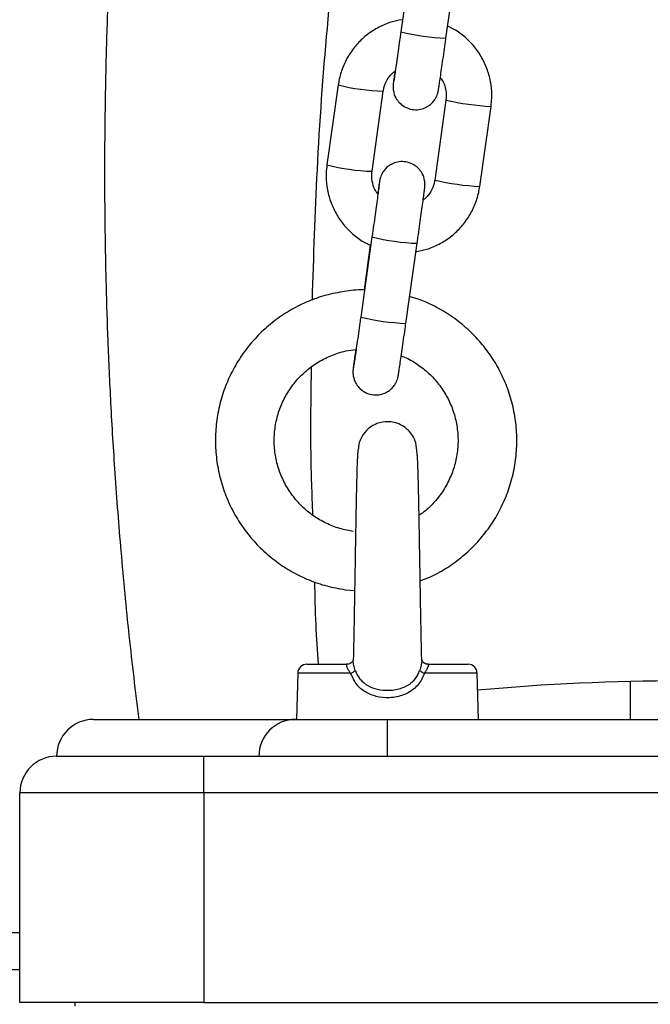
# Model space of a CAD drawing. Units: millimetres. Extents: x -4.2 to 12.5, y 0.8 to 17.3.
# Drawn here: x -1.8 to -1.7, y 12.3 to 12.4 of the extents above; entities that cross this region are included whole.
import ezdxf

# ---------------------------------------------------------------- set-up
doc = ezdxf.new("R2010")
doc.units = ezdxf.units.MM

# ---------------------------------------------------------------- blocks, each defined once
blk = doc.blocks.new('OPSHB_S029A')
at = {"color": 7, "linetype": 'Continuous', "lineweight": 25}
for p, q in [((19.28859476110483, 1.760351387481023), (19.28706387540842, 1.749465075949956)), ((19.29320351144816, 1.748601687769224), (19.29473439714457, 1.759487999300291)), ((19.27853898069407, 1.742241469840337), (19.27700809499765, 1.73135515830927)), ((19.28314773103739, 1.730491770128538), (19.2846786167338, 1.741378081659605)), ((19.2931950475886, 1.740182963828374), (19.2916640426829, 1.729296652297307)), ((19.29780367872263, 1.728433264116575), (19.29933456441904, 1.739319575647642)), ((19.28313926717783, 1.721556527237226), (19.28160826227213, 1.710670215706159)), ((19.28291062376047, 1.720447851042081), (19.28205315134073, 1.714350027660657)), ((19.28774789831186, 1.709806827525426), (19.28927878400827, 1.720693139056493)), ((19.27948729059244, 1.67357982478552), (19.28077284357096, 1.673446623305608)), ((19.28060666582132, 1.664677215437223), (19.28059021493937, 1.664027033070852)), ((19.27304212114359, 1.662213025311758), (19.27287761232401, 1.65593030832224)), ((19.27429167291666, 1.663430301169683), (19.27968768140818, 1.663430301169683)), ((19.29080561658884, 1.663430301169683), (19.29620162508036, 1.663430301169683)), ((19.29761568567301, 1.65593030832224), (19.29745117685343, 1.662213025311758)), ((19.24524668714548, 1.65593030832224), (19.27287761232401, 1.65593030832224)), ((19.27274660131479, 1.65593030832224), (19.28524664899851, 1.65593030832224)), ((19.28524664899851, 1.650930298189451), (19.28524664899851, 1.65593030832224)), ((19.28524664899851, 1.65593030832224), (19.36524669191385, 1.65593030832224)), ((19.24024669191385, 1.650930298189451), (19.26024667284037, 1.650930298189451)), ((19.26024667284037, 1.645930302957822), (19.26024667284037, 1.650930298189451)), ((19.26024667284037, 1.650930298189451), (19.390246668072, 1.650930298189451)), ((19.26024667284037, 1.645930302957822), (19.23524669668222, 1.645930302957822)), ((19.23524669668222, 1.617430297354986), (19.23524669668222, 1.645930302957822)), ((19.26024667284037, 1.645930302957822), (19.26024667284037, 1.617430297354986)), ((19.390246668072, 1.645930302957822), (19.26024667284037, 1.645930302957822)), ((19.22774664423014, 1.626930294255544), (19.23524669668222, 1.626930294255544)), ((19.22274664899851, 1.621930299023916), (19.23524669668222, 1.621930299023916)), ((19.26024667284037, 1.617430297354986), (19.23524669668222, 1.617430297354986)), ((19.26024667284037, 1.617430297354986), (19.390246668072, 1.617430297354986))]:
    blk.add_line(p, q, dxfattribs=at)
at = {"color": 8, "linetype": 'Continuous', "lineweight": 25}
for p, q in [((19.28023628255869, 1.662213025311758), (19.27304212114359, 1.662213025311758)), ((19.29745117685343, 1.662213025311758), (19.29025701543833, 1.662213025311758)), ((19.29074172040964, 1.663432044605543), (19.29080561658884, 1.663430301169683)), ((19.31824664136911, 1.661088747600843), (19.31824664136911, 1.65593030832224)), ((19.24274662992502, 1.616930303792287), (19.24274662992502, 1.617430297354986))]:
    blk.add_line(p, q, dxfattribs=at)
for centre, radius, start, end in [((19.29429248483757, 1.77860694585479), 0.03002501250327833, 256.0690174877944, 267.9214907689784), ((19.28569364836949, 1.770876834449609), 0.02951568965958009, 255.9716371996964, 268.0292346191519), ((19.30100255136131, 1.773460588782655), 0.03418177892961428, 256.7962397159573, 267.2029957353098), ((19.28415097693687, 1.759905179218549), 0.02942999246221119, 255.9536014567732, 268.0464522348921), ((19.29946989401287, 1.762563440028771), 0.0341708235368377, 256.7949812291702, 267.2050724023518), ((19.29035961219415, 1.750644190784897), 0.02997035343963985, 256.0593758527662, 267.9332801825157), ((19.2888371938916, 1.739814376740014), 0.03002731381149617, 256.0694733116725, 267.9210349212462)]:
    blk.add_arc(centre, radius, start, end, dxfattribs=at)
at = {"color": 7, "linetype": 'Continuous', "lineweight": 25}
for centre, radius, start, end in [((19.27429167941045, 1.662180301348599), 0.00125, 90, 178.5000000014689), ((19.27952329164691, 1.664087559786822), 0.002005551180663796, 290.8246252349417, 312.2419408196272), ((19.29097011510748, 1.664087566758553), 0.002005596363941012, 227.7550344463248, 249.1725416203288), ((19.2962016391939, 1.662180301348599), 0.00125, 1.49999999853112, 90), ((19.32493847279875, 1.361163383998701), 0.3000000000000004, 84.63658969892806, 95.24547215049668), ((19.24524665930221, 1.650930301348581), 0.005000000000000455, 90, 180), ((19.27274665930236, 1.650930301348581), 0.005000000000000455, 90, 180), ((19.24024665930301, 1.645930301348471), 0.005, 90, 180)]:
    blk.add_arc(centre, radius, start, end, dxfattribs=at)
for points, knots in [([(19.25074664613749, 1.799430301110078), (19.25027649976437, 1.795139907352223), (19.24937546401088, 1.786917365646786), (19.24839530195095, 1.775089108480643), (19.24769137086332, 1.76432251693268), (19.24722701174869, 1.754620150088158), (19.24696194781973, 1.746495942025376), (19.24682572004349, 1.739815777559215), (19.24676726137659, 1.734443888205533), (19.24675580089752, 1.72972960668676), (19.24677654246079, 1.725396555925727), (19.24683399317291, 1.720519569182215), (19.24695706683633, 1.714523801668747), (19.24719472546712, 1.70710791200554), (19.24757943804798, 1.698619889462407), (19.24815598009627, 1.68906273938137), (19.24897566383879, 1.678514443574386), (19.25003180401654, 1.667345031090008), (19.25094976302717, 1.659732535447802), (19.25140825769449, 1.65593030832224)], [0, 0, 0, 0, 0.09001142767897033, 0.1725069445329802, 0.2475071102678531, 0.3150273267861822, 0.3750787463286526, 0.4170278610939506, 0.454373795464331, 0.4871185691782395, 0.5153469787774556, 0.544743119344277, 0.5888379937304133, 0.6404171029233837, 0.6994823642490556, 0.7660381134994196, 0.8400912586079906, 0.9201300883731584, 1, 1, 1, 1]), ([(19.27502504846598, 1.712981832842161), (19.27521569897908, 1.718888757909554), (19.27561406102723, 1.731231209677389), (19.27694318197791, 1.749977508641223), (19.27833892633134, 1.762779370541011), (19.27903679868723, 1.769180303136636)], [0, 0, 0, 0, 0.3145665565905908, 0.6572831901947676, 0.9999999999999999, 0.9999999999999999, 0.9999999999999999, 0.9999999999999999]), ([(19.28722290060068, 1.751112205604841), (19.28672925021056, 1.751018519422814), (19.28563781548837, 1.75081138426367), (19.28405061116246, 1.750124011127809), (19.28250650854534, 1.749146202822885), (19.28115777196035, 1.74790780373678), (19.28004163573496, 1.746457387374448), (19.27919727958033, 1.74483526963968), (19.27873141493365, 1.743401300244841), (19.27858551340069, 1.742521929535087), (19.27853898069407, 1.742241469840337)], [0, 0, 0, 0, 0.1132208429911972, 0.2503252538247092, 0.3874312105915653, 0.5245325507755099, 0.6616280868332658, 0.7987181241588176, 0.9358047148830821, 1, 1, 1, 1]), ([(19.28706387540842, 1.749465075949956), (19.28702685754433, 1.749202101822902), (19.28691914717274, 1.748436929605305), (19.28674333309391, 1.747196646500015), (19.28654821449527, 1.745830865532753), (19.28637538270596, 1.744632056436785), (19.28623244040864, 1.743657703193549), (19.28613133968611, 1.742973945724771), (19.28607974287479, 1.742664671663533), (19.28606597221005, 1.74255159750237), (19.28606597444195, 1.742569568537419), (19.28606597444559, 1.742569593409826)], [0, 0, 0, 0, 0.07691896265758856, 0.223810052835792, 0.3708294798888411, 0.5177462413873336, 0.6644041879756079, 0.8103404006369429, 0.9333669551183951, 0.999907779141137, 1, 1, 1, 1]), ([(19.29933456441904, 1.739319575647642), (19.29937516221253, 1.739695769172158), (19.29948087268531, 1.740675319821094), (19.29938042435788, 1.742274232855834), (19.29896920317333, 1.744055117610515), (19.29825094565422, 1.745738018610609), (19.29725521110777, 1.747274330390155), (19.29600389982079, 1.748605138747735), (19.29469698309913, 1.749629825900683), (19.2937558659487, 1.750075983701663), (19.29336432477976, 1.750261602620412)], [0, 0, 0, 0, 0.08494150249616284, 0.2211747370379719, 0.3575100236337575, 0.4938453424991807, 0.6301791375391519, 0.7665203410417661, 0.9028634226581035, 1, 1, 1, 1]), ([(19.28624907991434, 1.744086531619359), (19.28624333459629, 1.744044062373177), (19.28618892715167, 1.743641883937926), (19.28611771056239, 1.743101271625619), (19.28605586938647, 1.742618900332673), (19.28602982101074, 1.742392095787636), (19.28601748122128, 1.742275960879851), (19.286006420587, 1.742124758882255), (19.285999740443, 1.741853907354198), (19.2860484421708, 1.741268788976413), (19.28630635702757, 1.740530446927551), (19.2868265642046, 1.739806102265447), (19.2875024358018, 1.739260181084319), (19.28834795386138, 1.738908330315098), (19.28927306060905, 1.738822821755093), (19.29012482475264, 1.738997915101208), (19.29081312510243, 1.739344630179858), (19.2913243165458, 1.739770440266966), (19.29168378334907, 1.740217053253218), (19.29191588303547, 1.740633500052354), (19.29204770124852, 1.740973264771583), (19.29211000868236, 1.741197172869306), (19.29213719939435, 1.741313928460841), (19.29215571368513, 1.74140469940221), (19.29217734623126, 1.741520988958655), (19.29220977800651, 1.74172003217609), (19.29228092912672, 1.742178418690401), (19.29240190428754, 1.742994463802006), (19.29255911512519, 1.744073567040687), (19.29274167756375, 1.745342675672873), (19.29293958018752, 1.746732749521925), (19.29309712601935, 1.747845067643539), (19.29318399694967, 1.748462899373862), (19.29320351144816, 1.748601687769224)], [0, 0, 0, 0, 0.007218391804182647, 0.06835726548412223, 0.1299710632160595, 0.1618702494792514, 0.1824736604121402, 0.1922664755138545, 0.2006056994075144, 0.2214047364023524, 0.2607325277264061, 0.2929515740283489, 0.3264027061876858, 0.3630536519549751, 0.4004830509571282, 0.4354227064276873, 0.4653015486136211, 0.4914551785944978, 0.5141526300919099, 0.5332668394004846, 0.5482907157111039, 0.5578356691627826, 0.5639484064916552, 0.5713243208792108, 0.585040974296245, 0.6190966889212853, 0.6786494763986104, 0.7421154521288725, 0.8035653063411907, 0.8646157420801104, 0.925548851373224, 0.9832754536250249, 1, 1, 1, 1]), ([(19.2846786167338, 1.741378081659605), (19.28470503891185, 1.741530721550589), (19.28479760343726, 1.742065463217841), (19.28516755550663, 1.742926895274195), (19.28569969904129, 1.743700870426437), (19.28613388174563, 1.744005663381813), (19.28624907991434, 1.744086531619359)], [0, 0, 0, 0, 0.1445333523735908, 0.5063421181907163, 0.8690217666312369, 1, 1, 1, 1]), ([(19.29243353864695, 1.743214009026815), (19.29256834272201, 1.743028403318476), (19.29293227755807, 1.742527317701388), (19.2932076758425, 1.741559271085862), (19.29325989596873, 1.740714568416934), (19.29320517151427, 1.740265956259918), (19.2931950475886, 1.740182963828374)], [0, 0, 0, 0, 0.213715980079358, 0.5769758096690458, 0.9217412954046014, 0.9999999999999999, 0.9999999999999999, 0.9999999999999999, 0.9999999999999999]), ([(19.28927878400827, 1.720693139056493), (19.28931596000984, 1.72095780005202), (19.2894241399772, 1.721727947906402), (19.28960080319121, 1.722993545648023), (19.2897969653568, 1.724410773209001), (19.28997145797075, 1.725682911529475), (19.29011679532596, 1.726755807510472), (19.29022698668632, 1.727588248727898), (19.2902866190816, 1.728053874408943), (19.29031304610908, 1.7282828732491), (19.29032518757413, 1.728398751211898), (19.29033619441907, 1.728549978819956), (19.29034316247817, 1.72882082709657), (19.29029404528774, 1.729405935081104), (19.29003634345099, 1.730144297181596), (19.28951609254364, 1.730868621167701), (19.28884022157399, 1.73141455792711), (19.28799470637387, 1.731766400069318), (19.2870696324153, 1.731851918600569), (19.28621792209924, 1.731676807799431), (19.28552964201117, 1.731330066010742), (19.28501834687813, 1.7309043146156), (19.28465888071878, 1.730457737520283), (19.28442688382347, 1.730041230530333), (19.284295082276, 1.729701259289413), (19.28423265034507, 1.729477652487731), (19.28420549355906, 1.729360917332997), (19.28418688873899, 1.729269880155243), (19.28416557925993, 1.729153707180558), (19.28413293702761, 1.728956634888164), (19.28406013296444, 1.728482522295053), (19.28397942668198, 1.727943916390359), (19.2839172890217, 1.727516862879384), (19.28390912076975, 1.727460724930097)], [0, 0, 0, 0, 0.03120781954789838, 0.0908129104256534, 0.1504993164680539, 0.210216198076067, 0.2699997396608957, 0.329946656454697, 0.3903597855444042, 0.4216372410997531, 0.4418389592775695, 0.451440907633821, 0.4596176553221412, 0.4800117197272354, 0.5185729932054712, 0.5501645387351504, 0.5829633922019221, 0.6188999931496602, 0.6555998748988104, 0.6898542378320509, 0.7191504029330427, 0.7447978531879722, 0.7670537651867555, 0.7857914563825359, 0.8005225100118467, 0.8098921253220499, 0.8158857224172192, 0.8231010881268112, 0.8365501511572171, 0.8699422928216973, 0.9283341164698182, 0.9905792233863477, 0.9999999999999999, 0.9999999999999999, 0.9999999999999999, 0.9999999999999999]), ([(19.27700809499765, 1.73135515830927), (19.27696755173201, 1.730978965846134), (19.27686198398078, 1.729999424834205), (19.27696217312587, 1.7284004892349), (19.27737347514449, 1.726619613424191), (19.27809171003355, 1.724936712937051), (19.27908750381903, 1.723400300425965), (19.28033915310334, 1.722070134393107), (19.28162463060653, 1.721059058435458), (19.28254225055935, 1.720622931619346), (19.28291062376047, 1.720447851042081)], [0, 0, 0, 0, 0.08542866283060786, 0.2224416677542985, 0.3595586851756922, 0.4966757350517538, 0.6337961431662366, 0.7709191114213209, 0.908036807799747, 1, 1, 1, 1]), ([(19.2839473869517, 1.72740296802931), (19.28379838072215, 1.727607038010774), (19.28341935934077, 1.728126122928188), (19.28313427003559, 1.729115005890435), (19.28308263802319, 1.72996020678147), (19.28313756855641, 1.73040878115853), (19.28314773103739, 1.730491770128538)], [0, 0, 0, 0, 0.2303476159349978, 0.5859263201209295, 0.9233938676805045, 1, 1, 1, 1]), ([(19.2916640426829, 1.729296652297307), (19.29163760343181, 1.729144032450222), (19.29154498713797, 1.728609407457043), (19.2911760575862, 1.727746889962418), (19.29062833543139, 1.726958116124024), (19.29017522053437, 1.726642330246705), (19.29004196187998, 1.726549459318448)], [0, 0, 0, 0, 0.1416929145816522, 0.496348115948551, 0.8518786895755887, 0.9999999999999999, 0.9999999999999999, 0.9999999999999999, 0.9999999999999999]), ([(19.28415016195322, 1.728962836484243), (19.28414913673078, 1.728953426907538), (19.28414620663352, 1.728926534236962), (19.2841165930422, 1.728681358436461), (19.28405104423291, 1.7281774807293), (19.28394078816928, 1.727349745157426), (19.28379242793017, 1.726257751981393), (19.28361455373852, 1.724963340892828), (19.28341592044853, 1.723531586878835), (19.28325349372062, 1.722370383866291), (19.28316104931764, 1.72171172356002), (19.28313926717783, 1.721556527237226)], [0, 0, 0, 0, 0.04895543947351155, 0.1399151729777387, 0.2625264750077134, 0.398094483908882, 0.5369303537884527, 0.6766330033532157, 0.8166647221292682, 0.9568017676367854, 1, 1, 1, 1]), ([(19.28904477617289, 1.719545690039922), (19.28956377158829, 1.719643728336905), (19.29068069264758, 1.719854714861413), (19.29229216943168, 1.72055028135992), (19.29383611657795, 1.721528647638024), (19.29518490399096, 1.72276690723038), (19.29630101716066, 1.724217349267747), (19.29714538122607, 1.72583946282839), (19.29761124434117, 1.727273433864866), (19.29775714598145, 1.728152804458659), (19.29780367872263, 1.728433264116575)], [0, 0, 0, 0, 0.1183215661372414, 0.2546377963771271, 0.3909545349678185, 0.5272666902300182, 0.6635743642448508, 0.7998758750035756, 0.9361739589854783, 1, 1, 1, 1]), ([(19.28205315134073, 1.714350027660657), (19.28200578625729, 1.714352115416204), (19.28111091565916, 1.714391559472915), (19.27936694726486, 1.714175055368742), (19.27687079526549, 1.713678311731201), (19.27445810896643, 1.712840930139009), (19.27216710721223, 1.711720646201229), (19.27003280009376, 1.710322794006515), (19.26808814316792, 1.708672091487188), (19.26636317889643, 1.706793059859592), (19.26488438944034, 1.704715007621417), (19.26367462206508, 1.702469819619637), (19.26275264054311, 1.700092090969065), (19.26213209300658, 1.697618640751443), (19.26182340059859, 1.695087322333166), (19.26183045873768, 1.692537343427375), (19.2621538285166, 1.690007925181362), (19.2627880546861, 1.687537992331272), (19.26372367020303, 1.685165735585997), (19.26494593995812, 1.682927476869736), (19.26643631580919, 1.680857915898287), (19.26817180105536, 1.678988788790775), (19.27012559410286, 1.677349302740367), (19.27226737569254, 1.675962776699635), (19.2745652515805, 1.674858229570418), (19.27697932145929, 1.67402426205399), (19.27865144252792, 1.673727945440078), (19.27948729059244, 1.67357982478552)], [0, 0, 0, 0, 0.002323376678974264, 0.04389565709530271, 0.0854702996367297, 0.1270451549546656, 0.1686182744165377, 0.2101921915069285, 0.2517652719113639, 0.2933374012463776, 0.3349085922930358, 0.3764790211677321, 0.4180486578013194, 0.459618345480574, 0.5011864697068045, 0.5427548512443391, 0.584322929404924, 0.6258906437852573, 0.6674590424711196, 0.7090264266405606, 0.7505951453645147, 0.7921651257142213, 0.8337348133043759, 0.8753057888472198, 0.9168777810255435, 0.9584494525694455, 0.9999999999999999, 0.9999999999999999, 0.9999999999999999, 0.9999999999999999]), ([(19.28969792387034, 1.674788115243246), (19.2900958017326, 1.674933202002649), (19.29129120436119, 1.675369107365896), (19.2931497228783, 1.676410491155821), (19.29523663269902, 1.677872010810006), (19.29711894891443, 1.679595431609414), (19.29877494765606, 1.681534822649155), (19.30017724507343, 1.683665371836923), (19.30130493869183, 1.685952765499678), (19.30214021903885, 1.688362340034473), (19.30267038856982, 1.69085668389198), (19.30288731841574, 1.693397479752548), (19.30278763079878, 1.695945516747543), (19.30237293227037, 1.698461591112391), (19.30164947058984, 1.700906865798515), (19.30062858480233, 1.70324378434907), (19.29932582732908, 1.705436150274181), (19.29776142909577, 1.707450620700001), (19.29595908833289, 1.709254726608378), (19.29394817598404, 1.710826011493737), (19.29175364369621, 1.71212020710982), (19.28982094762068, 1.713012871020965), (19.28859661480237, 1.713353890213511), (19.28819004556681, 1.713467133859922)], [0, 0, 0, 0, 0.02495122985132873, 0.07496462764819693, 0.124978246661365, 0.1749923483218418, 0.2250034746047297, 0.2750139643765449, 0.325024728322077, 0.375033535092014, 0.4250418826691896, 0.4750495495453305, 0.5250568190095046, 0.575063874532171, 0.6250711560079691, 0.6750781035514882, 0.7250856912211014, 0.7750941106554721, 0.8251029936552802, 0.8751130848207745, 0.9251227419335901, 0.9751352008503846, 1, 1, 1, 1]), ([(19.28160826227213, 1.710670215706159), (19.28157124479367, 1.710407244257112), (19.28146353554075, 1.709642079832065), (19.28128769757495, 1.708401629509808), (19.28109264345949, 1.707036298582807), (19.28091974505151, 1.70583702674594), (19.28077683138508, 1.704862871609294), (19.28067572561667, 1.704179078973993), (19.28062412986583, 1.703869812309222), (19.28061035907376, 1.703756737258573), (19.28061036130566, 1.703774708293622), (19.2806103613093, 1.703774733166028)], [0, 0, 0, 0, 0.07691958475974416, 0.2238118629579192, 0.3708526375381657, 0.5177423410343853, 0.6644014737570217, 0.8103388667155077, 0.93336641620628, 0.9999077783952769, 1, 1, 1, 1]), ([(19.28092268964792, 1.706246016244222), (19.28092201362233, 1.706240965486813), (19.28086453256037, 1.705811510651529), (19.28077199610379, 1.705139176628563), (19.28065952801262, 1.704287386822216), (19.28060065735735, 1.703826809707152), (19.28057408398854, 1.703596652064789), (19.28056200157516, 1.70348143552792), (19.28055096101889, 1.703329734726594), (19.28054402158705, 1.703059083225071), (19.28059288929035, 1.702473867986555), (19.28085086295141, 1.701735634174838), (19.28137106194299, 1.701011235961232), (19.28204692633517, 1.700465351949333), (19.28289240276717, 1.700113435278126), (19.28381748988795, 1.700027959576346), (19.28466925708744, 1.700203062213404), (19.28535750496121, 1.700549819317985), (19.28586883613934, 1.700975496090905), (19.28622814236405, 1.701422237532825), (19.28646032040342, 1.701838628907808), (19.28659197881097, 1.702178430854474), (19.2866546158275, 1.702402290775353), (19.28668149820987, 1.702519079833564), (19.28670035490723, 1.702609830319489), (19.28672149275008, 1.70272613772795), (19.28675454203767, 1.702925164357111), (19.28682518481401, 1.703383562517502), (19.28694632215411, 1.704199602813787), (19.28710350720939, 1.70527870405067), (19.28728601200055, 1.706547816937473), (19.28748417612769, 1.7079378641115), (19.28764150159986, 1.709050214321451), (19.2877283816033, 1.709668039408371), (19.28774789831186, 1.709806827525426)], [0, 0, 0, 0, 0.0006881383483450119, 0.0585108980590177, 0.1164919941594431, 0.1749234848360498, 0.2051577111174745, 0.2247140992030992, 0.2339856267078032, 0.2418941932507482, 0.2616189753772089, 0.2989181090537751, 0.3294730654580497, 0.3611961814280809, 0.3959502137530155, 0.4314508840023277, 0.4645815329266273, 0.4929171550256078, 0.5177234196591263, 0.539245750547428, 0.5573727250907575, 0.5716206293084098, 0.5806736570463015, 0.5864700269887667, 0.5934653773812139, 0.6064733377550136, 0.6387702832437695, 0.6952469706123561, 0.7554349756643856, 0.8137109903828346, 0.8716077566350141, 0.9293948158699963, 0.9841392640682285, 1, 1, 1, 1]), ([(19.28059999010111, 1.681502056936552), (19.28030122590462, 1.681550765133125), (19.27934919313157, 1.681705977169258), (19.27778547310299, 1.682184920479813), (19.27598993927131, 1.683050205038398), (19.27435458503169, 1.684192961515691), (19.27292089294679, 1.685579127723486), (19.27172519740634, 1.687175150383155), (19.27079754818624, 1.688940174490654), (19.27016148207622, 1.690829890714667), (19.26983330286748, 1.69279646747782), (19.26982090415549, 1.694790234120774), (19.27012503086553, 1.696760818566872), (19.27073765964815, 1.698658409846303), (19.27164367574369, 1.700434938748458), (19.27281994432269, 1.702045766781794), (19.27423682018161, 1.703449228021327), (19.27585805462877, 1.70461356130636), (19.27764441215368, 1.705495400898599), (19.27936854072141, 1.706066248637399), (19.28050354021252, 1.70619872610132), (19.28097955247904, 1.706254286388685)], [0, 0, 0, 0, 0.02513143063868395, 0.08008304166710124, 0.1350831474088381, 0.1900850488811978, 0.245089925606775, 0.3000960483870603, 0.3551080188606857, 0.4101225701111145, 0.4651397786436507, 0.5201587731589401, 0.5751788255917631, 0.6301985110747782, 0.6852177275888753, 0.7402348694179919, 0.7952481735009519, 0.8502577140140263, 0.9052644158616068, 0.9602684402761387, 1, 1, 1, 1]), ([(19.28706649801279, 1.705411417106916), (19.28716029570387, 1.705380008593693), (19.2878823428091, 1.705138228374381), (19.28912039695933, 1.704404312505176), (19.29071593046319, 1.703218834017662), (19.29208960613687, 1.701769187009631), (19.29321965076997, 1.700127343469831), (19.29407428209379, 1.698325514360931), (19.29463249755827, 1.696411488994272), (19.29488021492034, 1.694433112647403), (19.29481093606591, 1.692440580243328), (19.29442690488213, 1.690483716784911), (19.29373634077456, 1.688613853021252), (19.29276138340538, 1.686871558943494), (19.29150968792419, 1.685325853041832), (19.290419314877, 1.684258096500798), (19.28970188108178, 1.6838027097956), (19.28954402467753, 1.683702511410047)], [0, 0, 0, 0, 0.01111333637925273, 0.08554957310743827, 0.1599853620019382, 0.2344282005254109, 0.3088738683955972, 0.3833263597749003, 0.4577814687286576, 0.5322413480199916, 0.6067032487401229, 0.6811650942635311, 0.7556270741018242, 0.8300874619783051, 0.9045432203763353, 0.9789967183746001, 0.9999999999999999, 0.9999999999999999, 0.9999999999999999, 0.9999999999999999]), ([(19.27509311697031, 1.683741343836118), (19.27498886158173, 1.686573745982969), (19.27474193090893, 1.693282338911104), (19.27485389962021, 1.69999503867848), (19.27491859457041, 1.70387360237055)], [0, 0, 0, 0, 0.4222050997883271, 1, 1, 1, 1]), ([(19.28924182912851, 1.692234350065519), (19.28922197402426, 1.692673426940928), (19.28918531053932, 1.69348420520555), (19.2887100570897, 1.694510812555109), (19.28813660803098, 1.695237931080555), (19.28742574200987, 1.695827593814101), (19.28662743527093, 1.696224652579076), (19.2854918350622, 1.696484798994788), (19.28442027730307, 1.696405066744774), (19.28337551042569, 1.696002248773766), (19.28249188838527, 1.695415933656932), (19.28179657615692, 1.694552641909013), (19.28136327275024, 1.693559207437374), (19.28129023071779, 1.692949711823985), (19.2812514688685, 1.692626265506078)], [0, 0, 0, 0, 0.1043298683064834, 0.1926505228314085, 0.2654579778870632, 0.3248097328983918, 0.412633954609577, 0.4760304019382993, 0.6025993741066313, 0.662001197988762, 0.7431907795323004, 0.8537169872510744, 0.9223707262446914, 1, 1, 1, 1]), ([(19.2812514688685, 1.692626265506078), (19.28124053738611, 1.692578548255369), (19.28121925441337, 1.692485645498891), (19.28115157589309, 1.691818815778333), (19.28110473346533, 1.690378237418827), (19.28103760368867, 1.688033072457074), (19.28098313345981, 1.685485005260944), (19.28093606810944, 1.68302054853666), (19.28089651820483, 1.680794793076984), (19.28086172516123, 1.678759181717396), (19.28081738503897, 1.676110183875153), (19.28077202317763, 1.673375331437455), (19.28072491038802, 1.670643330429812), (19.28068526225434, 1.668436465840387), (19.28064057537449, 1.666167161479279), (19.28060715175707, 1.664582187381711), (19.28059073136683, 1.663963303395121), (19.28059045335795, 1.663952825288106)], [0, 0, 0, 0, 0.06185982717944816, 0.1204375448991393, 0.2283342150407785, 0.3238667146387579, 0.4072047546892481, 0.4784392146064399, 0.5375588868315795, 0.587165522783002, 0.6369687954146561, 0.7397887758611629, 0.7930083814767119, 0.8517406802761951, 0.9203321854528227, 0.9986511722745655, 1, 1, 1, 1]), ([(19.28990308305765, 1.664032024959852), (19.28989346811613, 1.6644003518104), (19.28986316502778, 1.665561195296505), (19.28981482767631, 1.668077194443867), (19.28976036097447, 1.67107801028942), (19.2897143824448, 1.673801917776473), (19.28966388270601, 1.676830909989803), (19.2896077177993, 1.680193683097968), (19.28954665605306, 1.683626088682558), (19.28950188628551, 1.685868706349993), (19.28946946209544, 1.687341322778593), (19.28944317303467, 1.688451038318362), (19.28941217282409, 1.689603868004724), (19.28937394005334, 1.690670464981395), (19.28934059833773, 1.69151739888639), (19.2892919015103, 1.692127165869806), (19.28926467139354, 1.692174539856751), (19.28925184270884, 1.692196858743955)], [0, 0, 0, 0, 0.04498616823660495, 0.1417814102700064, 0.2258764943958295, 0.2971681807794381, 0.3557962466630732, 0.460131160573394, 0.5570372554122568, 0.6388185504842472, 0.666123361714351, 0.7073032775626321, 0.7629269513839654, 0.8140876253676194, 0.8731680233111766, 0.9402467733801533, 1, 1, 1, 1]), ([(19.27584759256388, 1.663430301169683), (19.27572838785272, 1.665238103192678), (19.27548220883, 1.668971537295874), (19.2754012087662, 1.672712240557757), (19.27535943052317, 1.674641621927549)], [0, 0, 0, 0, 0.4842196147734503, 1, 1, 1, 1]), ([(19.28059462568308, 1.663996411184598), (19.28059471276902, 1.663997606116936), (19.28059624142588, 1.66401858143081), (19.28058469521966, 1.66394155317812), (19.28045832282442, 1.663739151875234), (19.2801736297115, 1.663525497961018), (19.2798690559448, 1.663407234687384), (19.27970734509472, 1.663436667287442), (19.27969066164042, 1.663439703802396)], [0, 0, 0, 0, 0.01193430836408624, 0.2094895505692895, 0.4391275907718005, 0.6991748432648539, 0.9689643424888981, 0.9999999999999999, 0.9999999999999999, 0.9999999999999999, 0.9999999999999999]), ([(19.28988877794291, 1.664030728558828), (19.28989488286425, 1.664009685253859), (19.28990395773872, 1.663978404701993), (19.28990311910093, 1.663928078899517), (19.28990284463907, 1.663911608676244)], [0, 0, 0, 0, 0.6727280556602548, 1, 1, 1, 1]), ([(19.29079154989267, 1.663439867715169), (19.29077434937062, 1.663436901297246), (19.29061000040201, 1.663408557525599), (19.29031742111511, 1.663527101322416), (19.29004511545099, 1.663734696014671), (19.28992507228941, 1.663909067780423), (19.28989585355885, 1.664016304817778), (19.28989857203851, 1.663996690165277), (19.28989902994181, 1.663993386248876)], [0, 0, 0, 0, 0.03257640844800114, 0.3112637384380494, 0.5492239169638453, 0.7487220109084948, 0.957674422071444, 0.9999999999999999, 0.9999999999999999, 0.9999999999999999, 0.9999999999999999]), ([(19.29044000169779, 1.663513062218954), (19.29036910869399, 1.663530244123194), (19.29029224919395, 1.663548872090814), (19.29024594706607, 1.663589495761698), (19.29024235269571, 1.66359264932089)], [0, 0, 0, 0, 0.9223713890695733, 1, 1, 1, 1]), ([(19.28023628255869, 1.662213025311758), (19.28018614754546, 1.662287333918357), (19.28004155255258, 1.662501648254874), (19.27984662980998, 1.66282705452295), (19.27970751803696, 1.663152610406996), (19.2796745865744, 1.663385791396649), (19.27968332766977, 1.663415502671796), (19.27968768140818, 1.663430301169683)], [0, 0, 0, 0, 0.1219503183473468, 0.3517183644133738, 0.5707757668783742, 0.7862133576183032, 1, 1, 1, 1]), ([(19.29025701543833, 1.662213025311758), (19.29020989009405, 1.662082281255152), (19.28995880975344, 1.661385686611538), (19.28920634508904, 1.66027169922063), (19.2881387832058, 1.659565076700346), (19.28691976178561, 1.659058082302636), (19.28557117405035, 1.658790873475027), (19.28374659373185, 1.658973079792304), (19.28223035225892, 1.659592323144807), (19.28094663136653, 1.660635273070056), (19.28048808007406, 1.661653759092133), (19.28023628255869, 1.662213025311758)], [0, 0, 0, 0, 0.03236946714389603, 0.1724621220518468, 0.3086462044112112, 0.3279588807541109, 0.4806355207084884, 0.6177595655772252, 0.741938893970064, 0.858294707931906, 0.9999999999999999, 0.9999999999999999, 0.9999999999999999, 0.9999999999999999]), ([(19.28087154886271, 1.662602824787427), (19.28087510948353, 1.66259219587937), (19.28101457992489, 1.662175858808951), (19.28125536436528, 1.661724917454194), (19.28183248316964, 1.661041577488504), (19.28258137121338, 1.660457177687022), (19.28392060328406, 1.659964930211572), (19.28553400151759, 1.659819100844288), (19.28710220718312, 1.660096961260024), (19.28813460799574, 1.660630743086585), (19.28886577086814, 1.661242355565719), (19.28924963188911, 1.661747289395407), (19.28951172115922, 1.662295565819477), (19.2895833347302, 1.662495579616916), (19.28962174913431, 1.662602869490911)], [0, 0, 0, 0, 0.003025050600448154, 0.1184920139010381, 0.1348716472388841, 0.2490578312689978, 0.3762234505996616, 0.5201780563060276, 0.6795323448754301, 0.7990333028605979, 0.8352867959220789, 0.9426859035829959, 0.9692560100772634, 1, 1, 1, 1]), ([(19.29080561658884, 1.663430301169683), (19.29080638647247, 1.663428153474797), (19.29080916193197, 1.663420410955496), (19.29081853369644, 1.663307747782255), (19.29074157157265, 1.663028165507512), (19.29055020675696, 1.662650837875844), (19.29035509905043, 1.662359490212566), (19.29025701543833, 1.662213025311758)], [0, 0, 0, 0, 0.08122336969867323, 0.2928132510105547, 0.5184134672748406, 0.7578991260818505, 1, 1, 1, 1])]:
    blk.add_open_spline(points, degree=3, knots=knots, dxfattribs=at)
at = {"color": 8, "linetype": 'Continuous', "lineweight": 25}
for points, knots in [([(19.28087154886271, 1.662602824787427), (19.28083278510894, 1.662722752344507), (19.28072442684061, 1.663057991876485), (19.28060181137698, 1.663555222135528), (19.28059614844642, 1.663831915065202), (19.28059367200876, 1.663952914695074)], [0, 0, 0, 0, 0.2386272321606432, 0.6670467036120254, 1, 1, 1, 1]), ([(19.28990284463907, 1.663911608676244), (19.28990304543186, 1.663895190992662), (19.2899048387826, 1.663748559104079), (19.28987369203969, 1.663529675357495), (19.28978123253546, 1.663106251837689), (19.28969651935768, 1.662838869041479), (19.28962174913431, 1.662602869490911)], [0, 0, 0, 0, 0.05038601133349307, 0.4500145272370233, 0.5145674050063114, 1, 1, 1, 1])]:
    blk.add_open_spline(points, degree=3, knots=knots, dxfattribs=at)

msp = doc.modelspace()

# ---------------------------------------------------------------- block references
msp.add_blockref('OPSHB_S029A', (-21.05337095425723, 10.692797149953))

doc.saveas('drawing.dxf')
